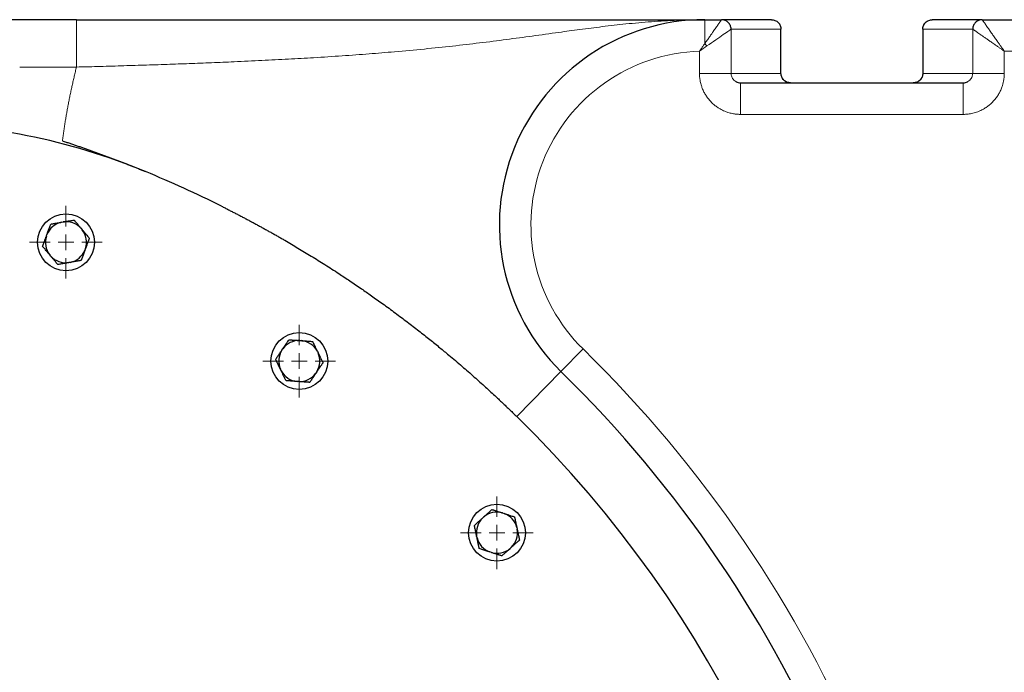
# Model space of a CAD drawing. Units: millimetres. Extents: x 0 to 420, y 0 to 297.
# Drawn here: x 111 to 127, y 135 to 145 of the extents above; entities that cross this region are included whole.
import ezdxf

# ---------------------------------------------------------------- set-up
doc = ezdxf.new("R2010")
doc.units = ezdxf.units.MM

# ---------------------------------------------------------------- blocks, each defined once
blk = doc.blocks.new('SW_CENTERMARKSYMBOL_112')
at = {"color": 0, "linetype": 'Continuous', "lineweight": 18}
for p, q in [((0, 0.25), (0, 0.575)), ((-0.25, 0), (-0.575, 0)), ((0, 0), (-0.125, 0)), ((0, 0), (0, 0.125)), ((0, 0), (0, -0.125)), ((0, 0), (0.125, 0)), ((0.25, 0), (0.575, 0)), ((0, -0.25), (0, -0.575))]:
    blk.add_line(p, q, dxfattribs=at)
blk = doc.blocks.new('SW_CENTERMARKSYMBOL_113')
at = {"color": 0, "linetype": 'Continuous', "lineweight": 18}
for p, q in [((0, 0.25), (0, 0.575)), ((-0.25, 0), (-0.575, 0)), ((0, 0), (-0.125, 0)), ((0, 0), (0, 0.125)), ((0, 0), (0, -0.125)), ((0, 0), (0.125, 0)), ((0.25, 0), (0.575, 0)), ((0, -0.25), (0, -0.575))]:
    blk.add_line(p, q, dxfattribs=at)
blk = doc.blocks.new('SW_CENTERMARKSYMBOL_114')
at = {"color": 0, "linetype": 'Continuous', "lineweight": 18}
for p, q in [((0, 0.25), (0, 0.575)), ((-0.25, 0), (-0.575, 0)), ((0, 0), (-0.125, 0)), ((0, 0), (0, 0.125)), ((0, 0), (0, -0.125)), ((0, 0), (0.125, 0)), ((0.25, 0), (0.575, 0)), ((0, -0.25), (0, -0.575))]:
    blk.add_line(p, q, dxfattribs=at)

msp = doc.modelspace()

# ---------------------------------------------------------------- linework, layer by layer
at = {"color": 7, "linetype": 'Continuous', "lineweight": 25}
for p, q in [((112.17496, 145.10405), (110.77614, 145.10405)), ((122.11541, 145.10405), (122.38202, 145.10405)), ((123.17152, 145.10405), (122.38202, 145.10405)), ((126.50683, 145.10404), (125.71592, 145.10405)), ((126.50683, 145.10405), (131.36671, 145.10405)), ((123.32171, 144.25365), (123.32171, 144.95457)), ((125.56573, 144.95405), (125.56573, 144.2529)), ((122.68208, 144.10405), (126.20536, 144.10405)), ((111.9384, 141.89656), (111.96486, 141.90122)), ((112.24839, 141.79803), (112.26567, 141.77744)), ((111.69807, 141.67736), (111.70726, 141.70261)), ((112.31806, 141.4803), (112.30887, 141.45504)), ((111.76774, 141.35963), (111.75046, 141.38021)), ((112.07773, 141.2611), (112.05127, 141.25643)), ((115.70927, 140.02284), (115.73608, 140.02096)), ((115.42305, 139.86829), (115.43808, 139.89057)), ((115.98622, 139.85224), (115.998, 139.82808)), ((115.41378, 139.54314), (115.402, 139.5673)), ((115.97695, 139.52709), (115.96193, 139.50481)), ((115.69074, 139.37254), (115.66393, 139.37442)), ((118.91484, 137.29252), (118.94039, 137.28421)), ((118.59973, 137.2118), (118.6197, 137.22979)), ((119.14229, 137.05999), (119.14788, 137.0337)), ((118.51208, 136.89856), (118.50649, 136.92484)), ((118.73953, 136.66603), (118.71397, 136.67433)), ((119.05464, 136.74674), (119.03467, 136.72876))]:
    msp.add_line(p, q, dxfattribs=at)
at = {"color": 8, "linetype": 'Continuous', "lineweight": 18}
for p, q in [((122.11541, 145.10405), (122.11541, 144.72322)), ((122.53191, 144.95402), (123.32152, 144.95405)), ((122.53191, 144.95402), (122.53191, 144.25405)), ((123.32152, 144.95405), (123.32152, 144.25405)), ((123.32152, 144.95405), (123.32171, 144.95405)), ((125.56592, 144.95405), (125.56573, 144.95405)), ((125.56592, 144.95405), (126.35554, 144.95401)), ((125.56592, 144.25405), (125.56592, 144.95405)), ((126.35554, 144.25405), (126.35554, 144.95401)), ((122.03196, 144.60274), (122.03197, 144.25405)), ((126.85546, 144.25405), (126.85546, 144.60405)), ((126.85546, 144.60405), (131.13655, 144.60402)), ((112.17496, 144.35405), (111.2761, 144.35405)), ((122.53191, 144.25405), (123.32152, 144.25405)), ((123.32152, 144.25405), (123.32027, 144.25405)), ((126.35554, 144.25405), (125.56592, 144.25405)), ((122.68208, 143.60406), (126.20536, 143.60405)), ((120.19081, 139.88977), (119.84088, 139.53262)), ((119.84088, 139.53262), (119.14103, 138.81834))]:
    msp.add_line(p, q, dxfattribs=at)
at = {"color": 7, "linetype": 'Continuous', "lineweight": 25}
for centre in [(112.00807, 141.57883), (115.7, 139.69769), (118.82718, 136.97927)]:
    msp.add_circle(centre, 0.45, dxfattribs=at)
for centre, radius, start, end in [((122.11541, 141.85405), 3.25, 90, 225.584691), ((106.19372, 125.60405), 18.5, 63.427916, 67.520494), ((112.00807, 141.57883), 0.32528, 102.367608, 157.632392), ((112.00807, 141.57883), 0.32528, 42.367608, 97.632392), ((112.00807, 141.57883), 0.32528, 342.367608, 37.632392), ((112.00807, 141.57883), 0.32528, 162.367608, 217.632392), ((112.00807, 141.57883), 0.32528, 222.367608, 277.632392), ((112.00807, 141.57883), 0.32528, 282.367608, 337.632392), ((115.7, 139.69769), 0.32528, 88.367608, 143.632392), ((115.7, 139.69769), 0.32528, 28.367608, 83.632392), ((115.7, 139.69769), 0.32528, 148.367608, 203.632392), ((115.7, 139.69769), 0.32528, 328.367608, 23.632392), ((115.7, 139.69769), 0.32528, 208.367608, 263.632392), ((115.7, 139.69769), 0.32528, 268.367608, 323.632392), ((106.19372, 125.60405), 19.5, 314.415309, 45.584691), ((106.19372, 125.60405), 18.5, 325.888111, 45.584691), ((118.82718, 136.97927), 0.32528, 74.367608, 129.632392), ((118.82718, 136.97927), 0.32528, 14.367608, 69.632392), ((118.82718, 136.97927), 0.32528, 134.367608, 189.632392), ((118.82718, 136.97927), 0.32528, 314.367608, 9.632392), ((118.82718, 136.97927), 0.32528, 194.367608, 249.632392), ((118.82718, 136.97927), 0.32528, 254.367608, 309.632392)]:
    msp.add_arc(centre, radius, start, end, dxfattribs=at)
at = {"color": 8, "linetype": 'Continuous', "lineweight": 18}
for centre, start, end in [((123.17153, 144.95406), 359.995637, 89.995636), ((125.71591, 144.95406), 90.004364, 180.006453)]:
    msp.add_arc(centre, 0.14999, start, end, dxfattribs=at)
at = {"color": 7, "linetype": 'Continuous', "lineweight": 25}
for points, knots in [([(112.17496, 145.10405), (112.19524, 145.10405), (112.23753, 145.10405), (112.30357, 145.10405), (112.37481, 145.10405), (112.45124, 145.10405), (112.53285, 145.10405), (112.61963, 145.10405), (112.71156, 145.10405), (112.80861, 145.10405), (112.91075, 145.10405), (113.13736, 145.10405), (113.45162, 145.10405), (113.85306, 145.10405), (114.24717, 145.10405), (114.7013, 145.10405), (115.11222, 145.10405), (115.63291, 145.10405), (116.22093, 145.10405), (116.94502, 145.10405), (117.5161, 145.10405), (117.95191, 145.10405), (118.37254, 145.10405), (118.87074, 145.10405), (119.42673, 145.10405), (119.85804, 145.10405), (120.18544, 145.10405), (120.65798, 145.10405), (121.30976, 145.10405), (121.84726, 145.10405), (122.11541, 145.10405)], [0, 0, 0, 0, 0.00457663, 0.00954506, 0.01490533, 0.02065748, 0.0268015, 0.03333739, 0.04026507, 0.04758445, 0.05529537, 0.06339761, 0.09896248, 0.12678052, 0.1554569, 0.19013896, 0.23311392, 0.25340907, 0.31652865, 0.37956446, 0.44251509, 0.47394188, 0.50531135, 0.56784345, 0.63019477, 0.69239073, 0.72340925, 0.75436708, 0.87745806, 1, 1, 1, 1]), ([(122.53191, 144.95402), (122.53191, 144.95403), (122.53192, 144.97343), (122.52421, 145.01284), (122.49872, 145.051), (122.47568, 145.07159), (122.4619, 145.08137), (122.44714, 145.08952), (122.43156, 145.09597), (122.41538, 145.10059), (122.3988, 145.10351), (122.38761, 145.10387), (122.38202, 145.10405)], [0, 0, 0, 0, 0.00011424, 0.24774717, 0.49843537, 0.57031373, 0.64211659, 0.71384398, 0.78549596, 0.85707259, 0.92857392, 1, 1, 1, 1]), ([(123.17169, 145.10405), (123.18937, 145.10405), (123.20845, 145.10083), (123.24538, 145.08622), (123.26313, 145.07477), (123.29242, 145.04548), (123.30387, 145.02773), (123.31849, 144.9908), (123.32171, 144.97173), (123.32171, 144.95405)], [0, 0, 0, 0, 0.25, 0.25, 0.5, 0.5, 0.75, 0.75, 1, 1, 1, 1]), ([(125.56573, 144.95405), (125.56573, 144.97173), (125.56895, 144.9908), (125.58358, 145.02774), (125.59503, 145.04548), (125.62432, 145.07477), (125.64207, 145.08622), (125.67901, 145.10084), (125.69809, 145.10406), (125.71577, 145.10405)], [0, 0, 0, 0, 0.25, 0.25, 0.5, 0.5, 0.75, 0.75, 1, 1, 1, 1]), ([(126.50683, 145.10404), (126.50396, 145.10402), (126.49824, 145.10398), (126.48968, 145.1033), (126.48118, 145.10216), (126.47276, 145.10053), (126.46445, 145.09843), (126.45628, 145.09585), (126.44827, 145.09282), (126.44046, 145.08933), (126.43285, 145.08541), (126.42549, 145.08106), (126.4184, 145.0763), (126.41159, 145.07115), (126.40508, 145.06561), (126.38775, 145.04909), (126.3637, 145.01387), (126.35552, 144.97458), (126.35554, 144.95402), (126.35554, 144.95401)], [0, 0, 0, 0, 0.03633965, 0.07266132, 0.10896502, 0.1452508, 0.18151865, 0.21776862, 0.25400072, 0.29021497, 0.32641141, 0.36259004, 0.39875089, 0.434894, 0.47101937, 0.50712703, 0.73907199, 0.99980937, 1, 1, 1, 1]), ([(122.60784, 144.12516), (122.61047, 144.12317), (122.62159, 144.11474), (122.6473, 144.10697), (122.66996, 144.10507), (122.68208, 144.10405)], [0, 0, 0, 0, 0.12641489, 0.53277581, 1, 1, 1, 1]), ([(123.47334, 144.10406), (123.4535, 144.10616), (123.41384, 144.11035), (123.36368, 144.14499), (123.32855, 144.19479), (123.32399, 144.2343), (123.32171, 144.25405)], [0, 0, 0, 0, 0.2503613, 0.50049623, 0.75027165, 1, 1, 1, 1]), ([(125.56572, 144.25546), (125.56524, 144.24554), (125.56428, 144.22568), (125.55257, 144.18748), (125.52465, 144.14545), (125.47387, 144.11044), (125.43403, 144.10619), (125.4141, 144.10406)], [0, 0, 0, 0, 0.12534523, 0.25063015, 0.5001015, 0.74991671, 1, 1, 1, 1]), ([(126.20536, 144.10405), (126.21726, 144.10503), (126.23963, 144.10688), (126.26536, 144.11452), (126.27664, 144.12307), (126.27951, 144.12524)], [0, 0, 0, 0, 0.45898707, 0.86270513, 1, 1, 1, 1]), ([(113.26725, 142.69835), (112.66304, 142.94838), (112.03423, 143.13894), (110.75151, 143.39385), (110.09762, 143.45819), (108.78982, 143.45819), (108.13593, 143.39385), (106.85321, 143.13894), (106.22441, 142.94838), (105.62019, 142.69835)], [0, 0, 0, 0, 0.25, 0.25, 0.5, 0.5, 0.75, 0.75, 1, 1, 1, 1]), ([(111.95219, 143.18501), (111.97139, 143.1787), (112.00982, 143.16607), (112.0674, 143.14689), (112.12494, 143.12752), (112.18245, 143.10795), (112.23992, 143.08818), (112.29736, 143.06821), (112.35475, 143.04805), (112.41211, 143.02768), (112.46943, 143.00712), (112.52671, 142.98636), (112.58394, 142.9654), (112.64114, 142.94424), (112.69829, 142.92288), (112.7554, 142.90132), (112.81246, 142.87957), (112.86948, 142.85761), (112.92646, 142.83546), (112.98339, 142.81311), (113.04027, 142.79056), (113.09711, 142.76781), (113.15389, 142.74486), (113.21064, 142.72172), (113.24837, 142.70615), (113.26725, 142.69835)], [0, 0, 0, 0, 0.04298918, 0.08600225, 0.12904216, 0.17211191, 0.21521446, 0.25835277, 0.30152978, 0.34474846, 0.38801173, 0.43132253, 0.47468377, 0.51809836, 0.56156919, 0.60509916, 0.64869114, 0.692348, 0.73607257, 0.7798677, 0.82373621, 0.86768091, 0.91170459, 0.95581003, 1, 1, 1, 1]), ([(114.4692, 142.14994), (114.4878, 142.14061), (114.52508, 142.12192), (114.58081, 142.09368), (114.63654, 142.06522), (114.69226, 142.03652), (114.74798, 142.00759), (114.80368, 141.97842), (114.85936, 141.94902), (114.91504, 141.91938), (114.9707, 141.88951), (115.02634, 141.85939), (115.08197, 141.82905), (115.13757, 141.79846), (115.19316, 141.76764), (115.24873, 141.73657), (115.30428, 141.70527), (115.3598, 141.67373), (115.4153, 141.64194), (115.52239, 141.58012), (115.68198, 141.48621), (115.89379, 141.35777), (116.10921, 141.22312), (116.31177, 141.09255), (116.50415, 140.96507), (116.67587, 140.84836), (116.84963, 140.7274), (116.99444, 140.62419), (117.11986, 140.53303), (117.21797, 140.46073), (117.31418, 140.38884), (117.40846, 140.31745), (117.50077, 140.24664), (117.62008, 140.1539), (117.76091, 140.04238), (117.91818, 139.91487), (118.08725, 139.77485), (118.26817, 139.62124), (118.4335, 139.4767), (118.55747, 139.36604), (118.64493, 139.28696), (118.73017, 139.2089), (118.80224, 139.14208), (118.86164, 139.08646), (118.909, 139.0418), (118.95604, 138.99713), (119.00276, 138.95246), (119.04915, 138.90778), (119.09524, 138.86311), (119.12579, 138.83324), (119.14103, 138.81834)], [0, 0, 0, 0, 0.01022297, 0.02048942, 0.03079989, 0.04115488, 0.05155492, 0.0620005, 0.07249213, 0.08303029, 0.09361547, 0.10424814, 0.11492878, 0.12565786, 0.13643582, 0.14726314, 0.15814024, 0.16906758, 0.18004559, 0.19107469, 0.23294656, 0.27641935, 0.32151201, 0.36824153, 0.40619252, 0.44696595, 0.4819115, 0.52278249, 0.54526784, 0.56775955, 0.59025764, 0.61182495, 0.63319812, 0.65437773, 0.69486565, 0.73126044, 0.76357934, 0.81160483, 0.85470612, 0.87446528, 0.89356523, 0.91203863, 0.92992156, 0.94015678, 0.95030269, 0.96036789, 0.97036116, 0.98029147, 0.99016798, 1, 1, 1, 1]), ([(111.96486, 141.90122), (111.96888, 141.90193), (111.97689, 141.90334), (111.98889, 141.90545), (112.00088, 141.90755), (112.01287, 141.90967), (112.02491, 141.9118), (112.03701, 141.91394), (112.05477, 141.91708), (112.07822, 141.9212), (112.10737, 141.92635), (112.12659, 141.92974), (112.13642, 141.93147)], [0, 0, 0, 0, 0.06701702, 0.13395054, 0.20106601, 0.26862264, 0.33687095, 0.40605062, 0.47638883, 0.64401198, 0.81791818, 1, 1, 1, 1]), ([(112.13642, 141.93147), (112.13966, 141.92761), (112.14606, 141.91998), (112.1557, 141.90849), (112.16522, 141.89713), (112.17467, 141.88587), (112.18406, 141.87469), (112.1949, 141.86178), (112.20718, 141.84713), (112.22093, 141.83072), (112.23465, 141.81438), (112.24382, 141.80347), (112.24839, 141.79803)], [0, 0, 0, 0, 0.09228322, 0.18231263, 0.27029109, 0.35644429, 0.44102138, 0.52429502, 0.64643408, 0.76555895, 0.88295549, 1, 1, 1, 1]), ([(111.70726, 141.70261), (111.70866, 141.70645), (111.71145, 141.71412), (111.71564, 141.7256), (111.71982, 141.73707), (111.724, 141.74855), (111.72819, 141.76007), (111.7324, 141.77166), (111.73856, 141.7886), (111.74669, 141.81093), (111.75679, 141.83867), (111.76344, 141.85695), (111.76684, 141.86631)], [0, 0, 0, 0, 0.06721764, 0.13435128, 0.20166869, 0.26943134, 0.33789184, 0.40729187, 0.47786041, 0.6450192, 0.8184409, 1, 1, 1, 1]), ([(111.76684, 141.86631), (111.77181, 141.86718), (111.78161, 141.86891), (111.79638, 141.87151), (111.81098, 141.87408), (111.82546, 141.87664), (111.83984, 141.87917), (111.85644, 141.88211), (111.87527, 141.88541), (111.89636, 141.88912), (111.91736, 141.89284), (111.93139, 141.89532), (111.9384, 141.89656)], [0, 0, 0, 0, 0.09228322, 0.18231263, 0.27029109, 0.35644429, 0.44102138, 0.52429502, 0.64643408, 0.76555895, 0.88295549, 1, 1, 1, 1]), ([(112.26567, 141.77744), (112.26828, 141.77432), (112.27352, 141.76808), (112.28134, 141.75874), (112.28916, 141.74942), (112.29699, 141.74009), (112.30485, 141.73073), (112.31276, 141.72131), (112.32435, 141.70751), (112.33965, 141.68926), (112.35868, 141.66658), (112.37122, 141.65164), (112.37764, 141.64399)], [0, 0, 0, 0, 0.06701702, 0.13395054, 0.20106601, 0.26862264, 0.33687095, 0.40605062, 0.47638883, 0.64401198, 0.81791818, 1, 1, 1, 1]), ([(111.63849, 141.51366), (111.64023, 141.51845), (111.64368, 141.52792), (111.64887, 141.54218), (111.65401, 141.55627), (111.65909, 141.57025), (111.66414, 141.58413), (111.66991, 141.6), (111.67642, 141.61785), (111.68366, 141.63772), (111.69086, 141.65752), (111.69567, 141.67075), (111.69807, 141.67736)], [0, 0, 0, 0, 0.09338495, 0.18446015, 0.27343643, 0.36054863, 0.44605625, 0.53024347, 0.65080183, 0.76843768, 0.88439413, 1, 1, 1, 1]), ([(112.37764, 141.64399), (112.37564, 141.63849), (112.37168, 141.62762), (112.36572, 141.61124), (112.35983, 141.59504), (112.35291, 141.57602), (112.34494, 141.55421), (112.33593, 141.52951), (112.327, 141.50493), (112.32104, 141.4885), (112.31806, 141.4803)], [0, 0, 0, 0, 0.10719944, 0.21151585, 0.31327392, 0.41283958, 0.56521848, 0.71234297, 0.85644969, 1, 1, 1, 1]), ([(111.75046, 141.38021), (111.74785, 141.38334), (111.74261, 141.38957), (111.73479, 141.39891), (111.72697, 141.40824), (111.71914, 141.41757), (111.71128, 141.42693), (111.70337, 141.43634), (111.69178, 141.45015), (111.67648, 141.46839), (111.65745, 141.49107), (111.64491, 141.50601), (111.63849, 141.51366)], [0, 0, 0, 0, 0.06701702, 0.13395054, 0.20106601, 0.26862264, 0.33687095, 0.40605062, 0.47638883, 0.64401198, 0.81791818, 1, 1, 1, 1]), ([(111.87971, 141.22618), (111.87647, 141.23004), (111.87007, 141.23767), (111.86043, 141.24916), (111.85091, 141.26052), (111.84146, 141.27178), (111.83207, 141.28296), (111.82123, 141.29588), (111.80895, 141.31053), (111.7952, 141.32694), (111.78148, 141.34327), (111.77231, 141.35418), (111.76774, 141.35963)], [0, 0, 0, 0, 0.09228322, 0.18231263, 0.27029109, 0.35644429, 0.44102138, 0.52429502, 0.64643408, 0.76555895, 0.88295549, 1, 1, 1, 1]), ([(112.30887, 141.45504), (112.30747, 141.45121), (112.30469, 141.44356), (112.30051, 141.43212), (112.29635, 141.42069), (112.29218, 141.40924), (112.28801, 141.39776), (112.28381, 141.3862), (112.27765, 141.36926), (112.26949, 141.34688), (112.25937, 141.31906), (112.2527, 141.30073), (112.24929, 141.29135)], [0, 0, 0, 0, 0.067017017, 0.133950538, 0.201066008, 0.268622642, 0.33687095, 0.406050616, 0.476388828, 0.644011978, 0.817918184, 1, 1, 1, 1]), ([(112.05127, 141.25643), (112.04725, 141.25572), (112.03924, 141.25431), (112.02724, 141.25221), (112.01525, 141.2501), (112.00326, 141.24798), (111.99122, 141.24586), (111.97912, 141.24371), (111.96136, 141.24058), (111.93791, 141.23645), (111.90876, 141.23131), (111.88954, 141.22792), (111.87971, 141.22618)], [0, 0, 0, 0, 0.06701702, 0.13395054, 0.20106601, 0.26862264, 0.33687095, 0.40605062, 0.47638883, 0.64401198, 0.81791818, 1, 1, 1, 1]), ([(112.24929, 141.29135), (112.24432, 141.29047), (112.23452, 141.28874), (112.21975, 141.28614), (112.20515, 141.28357), (112.19067, 141.28102), (112.17629, 141.27848), (112.15969, 141.27555), (112.14086, 141.27224), (112.11977, 141.26853), (112.09877, 141.26482), (112.08474, 141.26234), (112.07773, 141.2611)], [0, 0, 0, 0, 0.092283219, 0.18231263, 0.270291089, 0.35644429, 0.441021377, 0.524295017, 0.646434075, 0.765558951, 0.882955491, 1, 1, 1, 1]), ([(115.43808, 139.89057), (115.44036, 139.89396), (115.44493, 139.90073), (115.45177, 139.91085), (115.4586, 139.92096), (115.46543, 139.93109), (115.47228, 139.94126), (115.47917, 139.95149), (115.48925, 139.96643), (115.50255, 139.98613), (115.51905, 140.0106), (115.52993, 140.02674), (115.53549, 140.03499)], [0, 0, 0, 0, 0.06721764, 0.13435128, 0.20166869, 0.26943134, 0.33789184, 0.40729187, 0.47786041, 0.6450192, 0.8184409, 1, 1, 1, 1]), ([(115.53549, 140.03499), (115.54052, 140.03464), (115.55046, 140.03394), (115.56542, 140.03289), (115.5802, 140.03185), (115.59487, 140.03083), (115.60943, 140.02981), (115.62625, 140.02864), (115.64532, 140.0273), (115.66668, 140.02579), (115.68796, 140.02432), (115.70217, 140.02333), (115.70927, 140.02284)], [0, 0, 0, 0, 0.09228322, 0.18231263, 0.27029109, 0.35644429, 0.44102138, 0.52429502, 0.64643408, 0.76555895, 0.88295549, 1, 1, 1, 1]), ([(115.73608, 140.02096), (115.74014, 140.02068), (115.74826, 140.02011), (115.76042, 140.01925), (115.77255, 140.01839), (115.7847, 140.01754), (115.7969, 140.0167), (115.80916, 140.01585), (115.82715, 140.01459), (115.8509, 140.01292), (115.88043, 140.01086), (115.8999, 140.0095), (115.90985, 140.00881)], [0, 0, 0, 0, 0.06701702, 0.13395054, 0.20106601, 0.26862264, 0.33687095, 0.40605062, 0.47638883, 0.64401198, 0.81791818, 1, 1, 1, 1]), ([(115.90985, 140.00881), (115.91206, 140.00428), (115.91643, 139.99533), (115.923, 139.98185), (115.9295, 139.96852), (115.93594, 139.95531), (115.94235, 139.94219), (115.94974, 139.92703), (115.95811, 139.90985), (115.96749, 139.8906), (115.97685, 139.87144), (115.9831, 139.85863), (115.98622, 139.85224)], [0, 0, 0, 0, 0.092283219, 0.182312631, 0.27029109, 0.356444291, 0.441021377, 0.524295017, 0.646434076, 0.765558951, 0.882955492, 1, 1, 1, 1]), ([(115.32564, 139.72387), (115.32849, 139.7281), (115.33413, 139.73645), (115.34262, 139.74903), (115.351, 139.76146), (115.35932, 139.77379), (115.36758, 139.78604), (115.37702, 139.80004), (115.38765, 139.81579), (115.39949, 139.83332), (115.41126, 139.85079), (115.41912, 139.86246), (115.42305, 139.86829)], [0, 0, 0, 0, 0.09338495, 0.18446015, 0.27343643, 0.36054863, 0.44605625, 0.53024347, 0.65080183, 0.76843768, 0.88439413, 1, 1, 1, 1]), ([(115.998, 139.82808), (115.99979, 139.82442), (116.00335, 139.8171), (116.00869, 139.80615), (116.01401, 139.79521), (116.01935, 139.78426), (116.02472, 139.77328), (116.03011, 139.76223), (116.03809, 139.7459), (116.04867, 139.72419), (116.05943, 139.70215), (116.06801, 139.68454), (116.07223, 139.67589), (116.07437, 139.67151)], [0, 0, 0, 0, 0.06701636, 0.13394922, 0.20106403, 0.26862, 0.33686764, 0.40604662, 0.47638414, 0.64656037, 0.82377391, 0.91093945, 1, 1, 1, 1]), ([(115.402, 139.5673), (115.40022, 139.57096), (115.39665, 139.57828), (115.39132, 139.58923), (115.38599, 139.60017), (115.38065, 139.61112), (115.37529, 139.6221), (115.36989, 139.63315), (115.36198, 139.64935), (115.35155, 139.67075), (115.33857, 139.69736), (115.33002, 139.7149), (115.32564, 139.72387)], [0, 0, 0, 0, 0.067017017, 0.133950539, 0.201066008, 0.268622642, 0.33687095, 0.406050616, 0.476388828, 0.644011979, 0.817918184, 1, 1, 1, 1]), ([(116.07437, 139.67151), (116.07155, 139.66733), (116.06598, 139.65908), (116.05759, 139.64665), (116.0493, 139.63436), (116.04108, 139.62217), (116.03291, 139.61006), (116.02349, 139.59608), (116.01279, 139.58024), (116.00081, 139.5625), (115.98889, 139.54481), (115.98093, 139.53299), (115.97695, 139.52709)], [0, 0, 0, 0, 0.09228322, 0.18231263, 0.27029109, 0.35644429, 0.44102138, 0.52429502, 0.64643408, 0.76555895, 0.88295549, 1, 1, 1, 1]), ([(115.49015, 139.38657), (115.48794, 139.3911), (115.48357, 139.40005), (115.477, 139.41353), (115.47051, 139.42686), (115.46406, 139.44007), (115.45766, 139.45319), (115.45026, 139.46835), (115.4419, 139.48553), (115.43252, 139.50478), (115.42316, 139.52395), (115.41691, 139.53675), (115.41378, 139.54314)], [0, 0, 0, 0, 0.09228322, 0.18231263, 0.27029109, 0.35644429, 0.44102138, 0.52429502, 0.64643408, 0.76555895, 0.88295549, 1, 1, 1, 1]), ([(115.96193, 139.50481), (115.95965, 139.50144), (115.95509, 139.49469), (115.94827, 139.48459), (115.94146, 139.47451), (115.93465, 139.46441), (115.92782, 139.45428), (115.92095, 139.44408), (115.91088, 139.42913), (115.89755, 139.40939), (115.881, 139.38485), (115.87009, 139.36867), (115.86451, 139.36039)], [0, 0, 0, 0, 0.06701702, 0.13395054, 0.20106601, 0.26862264, 0.33687095, 0.40605062, 0.47638883, 0.64401198, 0.81791818, 1, 1, 1, 1]), ([(115.66393, 139.37442), (115.65986, 139.3747), (115.65174, 139.37527), (115.63959, 139.37613), (115.62745, 139.37699), (115.6153, 139.37784), (115.60311, 139.37868), (115.59084, 139.37953), (115.57286, 139.38079), (115.54911, 139.38246), (115.51957, 139.38452), (115.50011, 139.38588), (115.49015, 139.38657)], [0, 0, 0, 0, 0.06701702, 0.13395054, 0.20106601, 0.26862264, 0.33687095, 0.40605062, 0.47638883, 0.64401198, 0.81791818, 1, 1, 1, 1]), ([(115.86451, 139.36039), (115.85948, 139.36074), (115.84955, 139.36144), (115.83459, 139.36249), (115.8198, 139.36353), (115.80514, 139.36455), (115.79057, 139.36557), (115.77375, 139.36674), (115.75468, 139.36808), (115.73333, 139.36959), (115.71205, 139.37106), (115.69783, 139.37205), (115.69074, 139.37254)], [0, 0, 0, 0, 0.09228322, 0.18231263, 0.27029109, 0.35644429, 0.44102138, 0.52429502, 0.64643407, 0.76555895, 0.88295549, 1, 1, 1, 1]), ([(118.6197, 137.22979), (118.62274, 137.23252), (118.62881, 137.23798), (118.6379, 137.24615), (118.64697, 137.25431), (118.65605, 137.26249), (118.66515, 137.27069), (118.67431, 137.27895), (118.68771, 137.29102), (118.70537, 137.30691), (118.72731, 137.32667), (118.74177, 137.33969), (118.74916, 137.34635)], [0, 0, 0, 0, 0.06721764, 0.13435128, 0.20166869, 0.26943134, 0.33789184, 0.40729187, 0.47786041, 0.6450192, 0.8184409, 1, 1, 1, 1]), ([(118.74916, 137.34635), (118.75395, 137.34479), (118.76343, 137.34171), (118.77769, 137.33707), (118.79179, 137.33249), (118.80577, 137.32795), (118.81966, 137.32344), (118.83569, 137.31823), (118.85387, 137.31232), (118.87423, 137.30569), (118.89451, 137.29911), (118.90807, 137.29471), (118.91484, 137.29252)], [0, 0, 0, 0, 0.09228322, 0.18231263, 0.27029109, 0.35644429, 0.44102138, 0.52429502, 0.64643408, 0.76555895, 0.88295549, 1, 1, 1, 1]), ([(118.94039, 137.28421), (118.94427, 137.28295), (118.95201, 137.28043), (118.9636, 137.27666), (118.97517, 137.2729), (118.98675, 137.26913), (118.99837, 137.26536), (119.01007, 137.26157), (119.02722, 137.256), (119.04986, 137.24864), (119.07802, 137.23949), (119.09658, 137.23346), (119.10607, 137.23038)], [0, 0, 0, 0, 0.06701702, 0.13395054, 0.20106601, 0.26862264, 0.33687095, 0.40605062, 0.47638883, 0.64401198, 0.81791818, 1, 1, 1, 1]), ([(118.47027, 137.09524), (118.47407, 137.09865), (118.48156, 137.1054), (118.49283, 137.11555), (118.50398, 137.12558), (118.51503, 137.13553), (118.52601, 137.14542), (118.53856, 137.15672), (118.55268, 137.16943), (118.56841, 137.18357), (118.58406, 137.19768), (118.59451, 137.2071), (118.59973, 137.2118)], [0, 0, 0, 0, 0.09338495, 0.18446015, 0.27343643, 0.36054863, 0.44605625, 0.53024347, 0.65080183, 0.76843768, 0.88439413, 1, 1, 1, 1]), ([(119.10607, 137.23038), (119.10712, 137.22545), (119.10919, 137.21571), (119.1123, 137.20104), (119.11538, 137.18654), (119.11844, 137.17216), (119.12148, 137.15788), (119.12499, 137.14139), (119.12895, 137.12269), (119.13339, 137.10174), (119.13784, 137.08088), (119.14081, 137.06694), (119.14229, 137.05999)], [0, 0, 0, 0, 0.09228322, 0.18231263, 0.27029109, 0.35644429, 0.44102138, 0.52429502, 0.64643408, 0.76555895, 0.88295549, 1, 1, 1, 1]), ([(118.50649, 136.92484), (118.50565, 136.92883), (118.50396, 136.9368), (118.50143, 136.94871), (118.49891, 136.96062), (118.49638, 136.97253), (118.49383, 136.98448), (118.49126, 136.99651), (118.48751, 137.01414), (118.48257, 137.03743), (118.47641, 137.06639), (118.47235, 137.08548), (118.47027, 137.09524)], [0, 0, 0, 0, 0.06701702, 0.13395054, 0.20106601, 0.26862264, 0.33687095, 0.40605062, 0.47638883, 0.64401198, 0.81791818, 1, 1, 1, 1]), ([(119.14788, 137.0337), (119.14865, 137.03008), (119.15019, 137.02283), (119.15249, 137.01196), (119.15481, 137.00109), (119.15713, 136.99018), (119.16072, 136.97331), (119.16555, 136.95045), (119.17165, 136.92169), (119.17788, 136.89247), (119.18199, 136.87318), (119.18409, 136.8633)], [0, 0, 0, 0, 0.06091738, 0.12192026, 0.18321343, 0.24499707, 0.30746504, 0.47165121, 0.64026925, 0.81571936, 1, 1, 1, 1]), ([(118.5483, 136.72816), (118.54725, 136.73309), (118.54518, 136.74284), (118.54207, 136.7575), (118.53899, 136.77201), (118.53593, 136.78638), (118.53289, 136.80067), (118.52938, 136.81716), (118.52542, 136.83586), (118.52098, 136.8568), (118.51653, 136.87766), (118.51356, 136.8916), (118.51208, 136.89856)], [0, 0, 0, 0, 0.09228322, 0.18231263, 0.27029109, 0.35644429, 0.44102138, 0.52429502, 0.64643408, 0.76555895, 0.88295549, 1, 1, 1, 1]), ([(119.18409, 136.8633), (119.18035, 136.85993), (119.17295, 136.85327), (119.1618, 136.84324), (119.15078, 136.83332), (119.13986, 136.82348), (119.12901, 136.81371), (119.11648, 136.80242), (119.10227, 136.78964), (119.08635, 136.77532), (119.07051, 136.76104), (119.05992, 136.7515), (119.05464, 136.74674)], [0, 0, 0, 0, 0.09228322, 0.18231263, 0.27029109, 0.35644429, 0.44102138, 0.52429502, 0.64643408, 0.76555895, 0.88295549, 1, 1, 1, 1]), ([(118.71397, 136.67433), (118.7101, 136.67559), (118.70236, 136.67811), (118.69077, 136.68188), (118.6792, 136.68565), (118.66762, 136.68941), (118.65599, 136.69318), (118.6443, 136.69697), (118.62715, 136.70254), (118.60451, 136.70991), (118.57635, 136.71905), (118.55779, 136.72508), (118.5483, 136.72816)], [0, 0, 0, 0, 0.06701702, 0.13395054, 0.20106601, 0.26862264, 0.33687095, 0.40605062, 0.47638883, 0.64401198, 0.81791818, 1, 1, 1, 1]), ([(118.90521, 136.61219), (118.90041, 136.61375), (118.89094, 136.61683), (118.87668, 136.62147), (118.86258, 136.62605), (118.8486, 136.63059), (118.83471, 136.6351), (118.81868, 136.64031), (118.8005, 136.64623), (118.78014, 136.65285), (118.75985, 136.65943), (118.7463, 136.66383), (118.73953, 136.66603)], [0, 0, 0, 0, 0.09228322, 0.18231263, 0.27029109, 0.35644429, 0.44102138, 0.52429502, 0.64643408, 0.76555895, 0.88295549, 1, 1, 1, 1]), ([(119.03467, 136.72876), (119.03164, 136.72603), (119.02558, 136.72059), (119.01652, 136.71244), (119.00748, 136.7043), (118.99843, 136.69615), (118.98935, 136.68797), (118.98022, 136.67974), (118.96682, 136.66767), (118.94912, 136.65175), (118.92713, 136.63193), (118.91263, 136.61887), (118.90521, 136.61219)], [0, 0, 0, 0, 0.06701702, 0.13395054, 0.20106601, 0.26862264, 0.33687095, 0.40605062, 0.47638883, 0.64401198, 0.81791818, 1, 1, 1, 1])]:
    msp.add_open_spline(points, degree=3, knots=knots, dxfattribs=at)
at = {"color": 8, "linetype": 'Continuous', "lineweight": 18}
for points, knots in [([(112.17496, 145.10405), (112.17496, 145.10405), (112.17496, 145.10013), (112.17496, 145.08295), (112.17496, 145.06968), (112.17496, 145.03313), (112.17496, 145.00984), (112.17496, 144.95378), (112.17496, 144.92101), (112.17496, 144.84778), (112.17496, 144.80735), (112.17496, 144.72159), (112.17496, 144.67629), (112.17496, 144.58397), (112.17496, 144.53696), (112.17496, 144.44409), (112.17496, 144.39825), (112.17496, 144.35405)], [0, 0, 0, 0, 0.125, 0.125, 0.25, 0.25, 0.375, 0.375, 0.5, 0.5, 0.625, 0.625, 0.75, 0.75, 0.875, 0.875, 1, 1, 1, 1]), ([(112.17496, 144.35405), (112.28282, 144.35656), (112.51882, 144.36204), (112.87356, 144.37272), (113.24356, 144.3842), (113.60327, 144.39588), (113.96129, 144.40843), (114.31556, 144.42211), (114.7, 144.4383), (115.10705, 144.45718), (115.52616, 144.47885), (115.95006, 144.50329), (116.37632, 144.53088), (116.80244, 144.562), (117.23758, 144.59773), (117.67878, 144.63868), (118.1267, 144.68557), (118.55839, 144.73587), (118.97782, 144.78931), (119.39491, 144.84579), (119.78018, 144.89936), (120.14759, 144.94954), (120.50097, 144.99535), (120.87908, 145.03872), (121.27483, 145.07349), (121.66536, 145.09744), (121.92556, 145.10097), (122.04792, 145.10264)], [0, 0, 0, 0, 0.02579802, 0.05644443, 0.08502479, 0.11488532, 0.14363123, 0.17258186, 0.20246373, 0.23990827, 0.27628037, 0.31158409, 0.3529, 0.39307137, 0.43210605, 0.4800272, 0.52681249, 0.57346536, 0.62162398, 0.66945349, 0.71995288, 0.76066229, 0.80455039, 0.85138208, 0.90239662, 0.95410263, 1, 1, 1, 1]), ([(122.38202, 145.10405), (122.38204, 145.10401), (122.38209, 145.10394), (122.38177, 145.10334), (122.38116, 145.10238), (122.38024, 145.10102), (122.379, 145.09925), (122.37746, 145.09707), (122.3756, 145.09447), (122.37343, 145.09146), (122.37095, 145.08803), (122.36816, 145.08416), (122.36314, 145.07722), (122.3549, 145.06573), (122.34223, 145.04775), (122.32745, 145.02644), (122.31086, 145.00242), (122.2923, 144.97579), (122.27222, 144.94714), (122.25007, 144.91565), (122.22893, 144.88545), (122.20902, 144.85676), (122.19123, 144.83108), (122.17298, 144.80478), (122.15426, 144.77797), (122.1351, 144.75075), (122.12198, 144.73241), (122.11541, 144.72322)], [0, 0, 0, 0, 0.01896156, 0.03804076, 0.05724707, 0.07658974, 0.09607785, 0.11572027, 0.13552566, 0.15550246, 0.17565892, 0.19600305, 0.21654265, 0.2752656, 0.33635346, 0.39840466, 0.46089347, 0.52215936, 0.58648878, 0.64866066, 0.71649806, 0.76341544, 0.81045346, 0.85762157, 0.90492917, 0.95238558, 1, 1, 1, 1]), ([(126.50683, 145.10403), (126.50673, 145.10401), (126.50654, 145.10397), (126.50661, 145.1035), (126.50699, 145.10265), (126.50776, 145.1013), (126.50897, 145.0994), (126.5116, 145.09548), (126.51669, 145.08807), (126.52377, 145.07808), (126.5309, 145.06779), (126.53916, 145.0558), (126.55248, 145.03654), (126.57059, 145.01078), (126.58842, 144.98554), (126.61218, 144.95153), (126.63695, 144.9161), (126.67132, 144.86702), (126.70552, 144.81827), (126.74321, 144.76449), (126.77651, 144.7168), (126.79991, 144.68319), (126.8195, 144.65506), (126.83605, 144.63144), (126.84925, 144.61281), (126.85546, 144.60405)], [0, 0, 0, 0, 0.01324589, 0.02767347, 0.0432825, 0.06007285, 0.07804353, 0.09719221, 0.14800405, 0.19870669, 0.21553168, 0.25195351, 0.30729835, 0.3651311, 0.42574667, 0.45937097, 0.55576455, 0.60807707, 0.6962821, 0.77951861, 0.84480921, 0.90079915, 0.92158119, 0.96315138, 1, 1, 1, 1]), ([(122.53191, 144.95402), (122.53138, 144.95365), (122.52804, 144.95131), (122.5161, 144.94296), (122.50752, 144.93695), (122.47508, 144.91424), (122.44461, 144.89291), (122.37315, 144.84288), (122.33219, 144.81421), (122.24492, 144.75311), (122.19857, 144.72066), (122.15116, 144.68747)], [0, 0, 0, 0, 0.125, 0.125, 0.25, 0.25, 0.5, 0.5, 0.75, 0.75, 1, 1, 1, 1]), ([(126.85546, 144.60405), (126.85007, 144.60788), (126.83902, 144.61571), (126.82202, 144.62766), (126.80423, 144.64012), (126.78568, 144.65307), (126.7664, 144.6665), (126.73932, 144.68536), (126.70743, 144.70761), (126.67381, 144.73116), (126.63832, 144.75609), (126.59944, 144.78331), (126.55664, 144.81323), (126.51765, 144.84057), (126.47198, 144.87245), (126.42525, 144.90531), (126.39349, 144.92732), (126.37756, 144.93843), (126.3698, 144.94386), (126.36373, 144.94813), (126.35933, 144.95124), (126.35643, 144.95331), (126.35583, 144.95378), (126.35554, 144.95401)], [0, 0, 0, 0, 0.02292971, 0.04698103, 0.07214878, 0.09843047, 0.12582779, 0.15434775, 0.21439149, 0.26376873, 0.30256974, 0.37379119, 0.44274661, 0.50869074, 0.57297662, 0.69346456, 0.80110202, 0.8362132, 0.87060289, 0.90418447, 0.93692597, 0.96884472, 1, 1, 1, 1]), ([(122.03199, 144.60279), (121.49307, 144.58643), (120.9708, 144.41199), (120.08964, 143.79041), (119.75012, 143.35692), (119.35774, 142.35251), (119.3135, 141.80366), (119.53997, 140.74938), (119.80569, 140.2671), (120.19081, 139.88977)], [0, 0, 0, 0, 0.25, 0.25, 0.5, 0.5, 0.75, 0.75, 1, 1, 1, 1]), ([(122.03196, 144.60274), (122.0356, 144.6081), (122.04325, 144.61937), (122.05536, 144.63708), (122.06867, 144.65643), (122.08318, 144.67737), (122.0989, 144.69988), (122.10977, 144.71526), (122.11541, 144.72322)], [0, 0, 0, 0, 0.1315924, 0.27716198, 0.43672213, 0.61031668, 0.79803028, 1, 1, 1, 1]), ([(111.95219, 143.18501), (111.95546, 143.20962), (111.96201, 143.25884), (111.97251, 143.33256), (111.98351, 143.40619), (111.99504, 143.47971), (112.00711, 143.55313), (112.0197, 143.62645), (112.03283, 143.69967), (112.04649, 143.77279), (112.06068, 143.8458), (112.0754, 143.91872), (112.09065, 143.99153), (112.10643, 144.06424), (112.12274, 144.13686), (112.1396, 144.20936), (112.15694, 144.28178), (112.16895, 144.32996), (112.17496, 144.35405)], [0, 0, 0, 0, 0.06255771, 0.12509234, 0.18760719, 0.25010555, 0.31259071, 0.37506597, 0.43753464, 0.5, 0.56246536, 0.62493403, 0.68740929, 0.74989445, 0.81239281, 0.87490766, 0.93744229, 1, 1, 1, 1]), ([(122.68208, 143.60406), (122.67535, 143.60421), (122.66091, 143.60453), (122.63782, 143.60583), (122.61188, 143.60813), (122.58314, 143.61183), (122.53912, 143.61949), (122.48808, 143.63267), (122.42239, 143.65681), (122.36853, 143.68348), (122.31447, 143.7172), (122.26857, 143.75125), (122.221, 143.79431), (122.17808, 143.84196), (122.14141, 143.89169), (122.1085, 143.94611), (122.0823, 144.00072), (122.06005, 144.06183), (122.0454, 144.11919), (122.03683, 144.17379), (122.03294, 144.21678), (122.03227, 144.2426), (122.03197, 144.25405)], [0, 0, 0, 0, 0.01979679, 0.04245342, 0.06797158, 0.0963544, 0.12760724, 0.19929226, 0.25090447, 0.33318038, 0.37535069, 0.4381226, 0.50089684, 0.56368605, 0.62632116, 0.68223551, 0.75044793, 0.80398853, 0.87320532, 0.92408109, 0.96634043, 1, 1, 1, 1]), ([(122.53191, 144.25405), (122.53078, 144.25405), (122.51693, 144.25405), (122.46583, 144.25405), (122.4286, 144.25405), (122.33628, 144.25405), (122.28121, 144.25405), (122.16141, 144.25405), (122.09671, 144.25405), (122.03199, 144.25405)], [0, 0, 0, 0, 0.25, 0.25, 0.5, 0.5, 0.75, 0.75, 1, 1, 1, 1]), ([(122.53191, 144.25405), (122.53384, 144.23545), (122.53683, 144.2067), (122.55545, 144.17184), (122.57628, 144.1447), (122.59661, 144.13212), (122.60784, 144.12516)], [0, 0, 0, 0, 0.353092908, 0.545971795, 0.749261786, 1, 1, 1, 1]), ([(123.32152, 144.25405), (123.32156, 144.25138), (123.32165, 144.24599), (123.32233, 144.23788), (123.32344, 144.2297), (123.32503, 144.22149), (123.3271, 144.21328), (123.32968, 144.20508), (123.33501, 144.19101), (123.34562, 144.17082), (123.36412, 144.14805), (123.38747, 144.12876), (123.40833, 144.11753), (123.42592, 144.11105), (123.43916, 144.10742), (123.45475, 144.10463), (123.46597, 144.10425), (123.47193, 144.10405)], [0, 0, 0, 0, 0.03385784, 0.0681915, 0.10300433, 0.13829959, 0.17408037, 0.21034966, 0.24711031, 0.36483627, 0.49807852, 0.61731728, 0.74843915, 0.7980726, 0.85654522, 0.9238552, 1, 1, 1, 1]), ([(125.41552, 144.10405), (125.41853, 144.1041), (125.42446, 144.10421), (125.43321, 144.10502), (125.44163, 144.10625), (125.44971, 144.10791), (125.45745, 144.10993), (125.46481, 144.11227), (125.47181, 144.11489), (125.47843, 144.11774), (125.48467, 144.12079), (125.49054, 144.12399), (125.49604, 144.12731), (125.50118, 144.13071), (125.50597, 144.13416), (125.51041, 144.13763), (125.51453, 144.1411), (125.51832, 144.14453), (125.52494, 144.15092), (125.5338, 144.16085), (125.54379, 144.1751), (125.55195, 144.19017), (125.55827, 144.20581), (125.56269, 144.2218), (125.56542, 144.23792), (125.56576, 144.2487), (125.56592, 144.25405)], [0, 0, 0, 0, 0.03848831, 0.07585738, 0.11210725, 0.147238, 0.18124972, 0.21414248, 0.24591641, 0.27657163, 0.30610826, 0.33452647, 0.36182645, 0.38800839, 0.41307254, 0.43701918, 0.45984862, 0.48156125, 0.50215748, 0.57687491, 0.65036316, 0.72263943, 0.79372176, 0.86362915, 0.93238157, 1, 1, 1, 1]), ([(126.85546, 144.25405), (126.85531, 144.24808), (126.85498, 144.23561), (126.85392, 144.21615), (126.85225, 144.19514), (126.84978, 144.17262), (126.84634, 144.14863), (126.84237, 144.12662), (126.8362, 144.09758), (126.82545, 144.05695), (126.80605, 144.00287), (126.77897, 143.9459), (126.73532, 143.87364), (126.66797, 143.79148), (126.58581, 143.7241), (126.51349, 143.68057), (126.46296, 143.65645), (126.40396, 143.63423), (126.34656, 143.61886), (126.28732, 143.6094), (126.24376, 143.60526), (126.21727, 143.60443), (126.20536, 143.60405)], [0, 0, 0, 0, 0.01756307, 0.03667139, 0.0573265, 0.07953039, 0.10328568, 0.12859603, 0.14525975, 0.19058985, 0.25208903, 0.31393386, 0.37577648, 0.50002616, 0.62427576, 0.68611938, 0.74795884, 0.7886304, 0.87141815, 0.92209705, 0.96495089, 1, 1, 1, 1]), ([(126.27951, 144.12524), (126.29077, 144.13215), (126.31133, 144.14477), (126.33226, 144.17221), (126.35073, 144.20716), (126.35366, 144.23572), (126.35554, 144.25405)], [0, 0, 0, 0, 0.25081741, 0.45782761, 0.65192587, 1, 1, 1, 1]), ([(126.85546, 144.25405), (126.82615, 144.25405), (126.79578, 144.25405), (126.73431, 144.25405), (126.70323, 144.25405), (126.64219, 144.25405), (126.61224, 144.25405), (126.55553, 144.25405), (126.52876, 144.25405), (126.4802, 144.25405), (126.45841, 144.25405), (126.42096, 144.25405), (126.40531, 144.25405), (126.38051, 144.25405), (126.37135, 144.25405), (126.35912, 144.25405), (126.35604, 144.25405), (126.35553, 144.25405)], [0, 0, 0, 0, 0.125, 0.125, 0.25, 0.25, 0.375, 0.375, 0.5, 0.5, 0.625, 0.625, 0.75, 0.75, 0.875, 0.875, 1, 1, 1, 1]), ([(122.68208, 144.10406), (122.68208, 144.10406), (122.68208, 144.10144), (122.68208, 144.08998), (122.68208, 144.08113), (122.68208, 144.05677), (122.68208, 144.04124), (122.68208, 144.00386), (122.68208, 143.98202), (122.68208, 143.9332), (122.68208, 143.90624), (122.68208, 143.84907), (122.68208, 143.81887), (122.68208, 143.75732), (122.68208, 143.72599), (122.68208, 143.66408), (122.68208, 143.63351), (122.68208, 143.60405)], [0, 0, 0, 0, 0.125, 0.125, 0.25, 0.25, 0.375, 0.375, 0.5, 0.5, 0.625, 0.625, 0.75, 0.75, 0.875, 0.875, 1, 1, 1, 1]), ([(126.20536, 144.10405), (126.20536, 144.10405), (126.20536, 144.09104), (126.20536, 144.04094), (126.20536, 144.00389), (126.20536, 143.91133), (126.20536, 143.85586), (126.20536, 143.73493), (126.20536, 143.6695), (126.20536, 143.60405)], [0, 0, 0, 0, 0.25, 0.25, 0.5, 0.5, 0.75, 0.75, 1, 1, 1, 1]), ([(120.19081, 139.88977), (122.09135, 138.02762), (123.60126, 135.8049), (125.66278, 130.8989), (126.19372, 128.26482), (126.19372, 122.94329), (125.66278, 120.3092), (123.60126, 115.40321), (122.09135, 113.18048), (120.19081, 111.31834)], [0, 0, 0, 0, 0.25, 0.25, 0.5, 0.5, 0.75, 0.75, 1, 1, 1, 1])]:
    msp.add_open_spline(points, degree=3, knots=knots, dxfattribs=at)
for points in [[(122.15116, 144.68747), (122.11181, 144.65992), (122.07194, 144.63159), (122.03196, 144.60274)], [(122.11541, 144.72322), (122.1275, 144.71182), (122.13975, 144.69956), (122.15116, 144.68747)]]:
    msp.add_open_spline(points, degree=3, dxfattribs=at)

# ---------------------------------------------------------------- block references
at = {"color": 7, "linetype": 'Continuous', "lineweight": 0}
for name, p in [('SW_CENTERMARKSYMBOL_114', (112.00807, 141.57883)), ('SW_CENTERMARKSYMBOL_113', (115.7, 139.69769)), ('SW_CENTERMARKSYMBOL_112', (118.82718, 136.97927))]:
    msp.add_blockref(name, p, dxfattribs=at)

doc.saveas('drawing.dxf')
